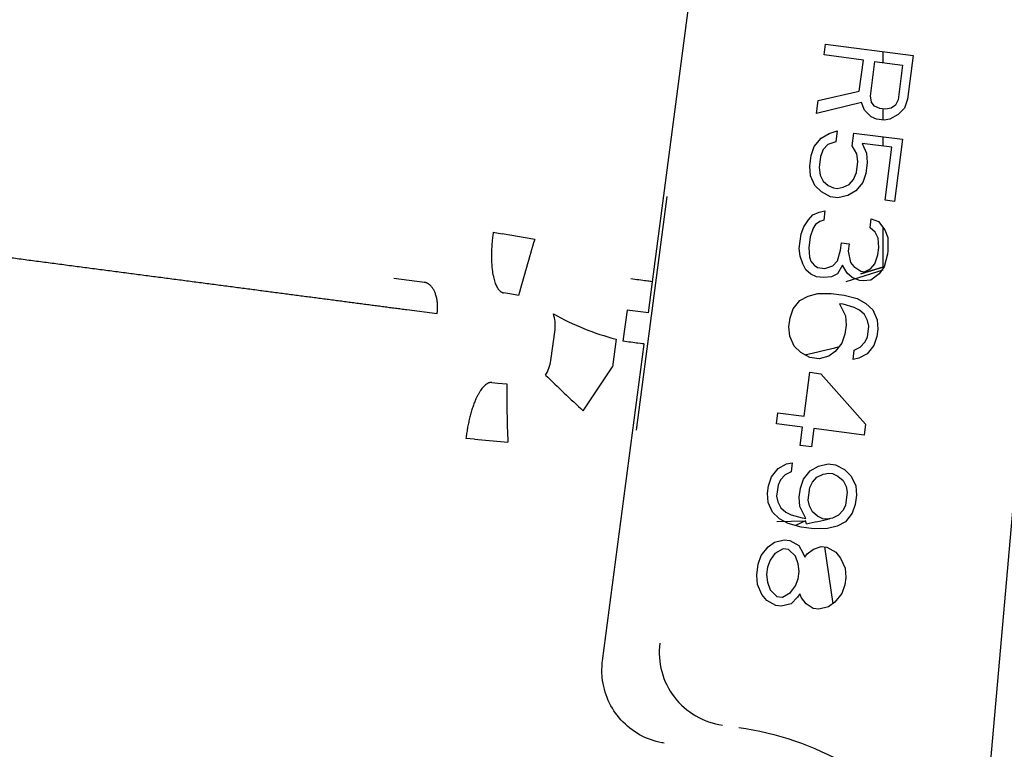
# Model space of a CAD drawing. Units: inches. Extents: x 0 to 17, y 0 to 11.
# Drawn here: x 14.4 to 14.4, y 7 to 7 of the extents above; entities that cross this region are included whole.
import ezdxf

# ---------------------------------------------------------------- set-up
doc = ezdxf.new("R2010")
doc.units = ezdxf.units.IN
doc.header["$MEASUREMENT"] = 0
for name, color, linetype in [('31AP_02_27', 7, 'Continuous'), ('43AC_02_27', 7, 'Continuous'), ('8943_02_27', 7, 'Continuous'), ('Default', 7, 'Continuous')]:
    doc.layers.add(name, color=color, linetype=linetype)

# ---------------------------------------------------------------- blocks, each defined once
blk = doc.blocks.new('SE')
at = {"layer": '31AP_02_27', "color": 7, "linetype": 'Continuous', "lineweight": 30}
for p, q in [((14.42483540994753, 7.015570380623322), (14.42665643072805, 7.0161417890763)), ((14.42665643072805, 7.016141784299408), (14.42483541033096, 7.015570375457676)), ((14.42665643072805, 7.0158733945755), (14.42358436163224, 7.014923840197513)), ((14.42665643072804, 7.015873394575403), (14.4235843616322, 7.014923840197407)), ((14.41787157806387, 6.995053949509467), (14.42024469933901, 6.995105864013373)), ((14.42024469933901, 6.995105864013372), (14.41944173372545, 6.994709852716854)), ((14.42032649367529, 6.994861776285546), (14.42024469933901, 6.995105864013376)), ((14.42183337334236, 6.992951757207757), (14.42251283430804, 6.988239431105889))]:
    blk.add_line(p, q, dxfattribs=at)
for centre, radius, start, end in [((14.38619998321999, 7.157299942216145), 0.152277909020907, 282.9030269083856, 283.9976731945974), ((14.3861931152574, 7.157308674505557), 0.1659952047495549, 281.8663438059663, 282.5449372472266)]:
    blk.add_arc(centre, radius, start, end, dxfattribs=at)
at = {"layer": '43AC_02_27', "color": 7, "linetype": 'Continuous', "lineweight": 30}
for p, q in [((14.42665643072805, 7.034015789607776), (14.42665643072805, 7.033092820073728)), ((14.42665643072805, 7.029247113828561), (14.42665643072805, 7.028324144294512)), ((14.42665643072805, 7.02693968999344), (14.42665643072805, 7.026170548568362)), ((14.42665643072805, 7.019459767028793), (14.42665643072805, 7.016007342262339))]:
    blk.add_line(p, q, dxfattribs=at)
at = {"layer": '8943_02_27', "color": 7, "linetype": 'Continuous', "lineweight": 30}
for p, q in [((14.44288820635662, 7.058395833132664), (14.43414028661011, 6.958963949513159)), ((14.40758565118208, 7.014924418053178), (14.41107061696517, 7.041394826166776)), ((14.42180325639322, 7.033720139037451), (14.42192059843466, 7.034627940996061)), ((14.42192059843466, 7.034627940996061), (14.42918301410354, 7.033689204664501)), ((14.42504816556792, 7.033300703649311), (14.42180325639321, 7.033720139037451)), ((14.42471569645982, 7.030728598172062), (14.42504816556792, 7.033300703649312)), ((14.4259752823513, 7.033180864982974), (14.42560369923871, 7.030306158924999)), ((14.4259752823513, 7.033180864982974), (14.42829307474263, 7.032881268261172)), ((14.42918301410354, 7.033689204664502), (14.42871364593776, 7.03005799683006)), ((14.42829307474263, 7.032881268261172), (14.42792149163004, 7.030006562203199)), ((14.42131433123918, 7.029937631020866), (14.42471569645982, 7.030728598172061)), ((14.42117743215352, 7.028878528447236), (14.42131433123918, 7.029937631020866)), ((14.42560369923871, 7.030306158924999), (14.42569954768187, 7.029832284834638)), ((14.42792149163004, 7.030006562203199), (14.42770830114541, 7.029572634334949)), ((14.42871364593776, 7.03005799683006), (14.42846134142069, 7.029321468164648)), ((14.42490739331819, 7.0297808497749), (14.42117743215353, 7.028878528447237)), ((14.42513820423701, 7.029135702391341), (14.42490739331819, 7.0297808497749)), ((14.42569761107187, 7.02860190896781), (14.425138204237, 7.029135702391341)), ((14.4259694725772, 7.029489737815367), (14.42569954768187, 7.029832284834638)), ((14.42641347398064, 7.029278518300051), (14.4259694725772, 7.029489737815367)), ((14.42687703280521, 7.029218598910928), (14.42641347398065, 7.02927851830005)), ((14.42736014818515, 7.029309979759904), (14.42687703280521, 7.029218598910928)), ((14.42770830114541, 7.029572634334949), (14.42736014818514, 7.029309979759904)), ((14.42846134142069, 7.029321468164648), (14.42791955502001, 7.028776186336373)), ((14.42614161247529, 7.028390689452499), (14.42569761107187, 7.02860190896781)), ((14.42675969076376, 7.028310796952318), (14.42614161247529, 7.028390689452499)), ((14.4272428061437, 7.028402177801294), (14.42675969076376, 7.028310796952317)), ((14.42791955502001, 7.028776186336373), (14.4272428061437, 7.028402177801294)), ((14.42221801792248, 7.02720574042474), (14.42287520991877, 7.027428448763685)), ((14.42287520991877, 7.027428448763685), (14.42275786782137, 7.026520646372203)), ((14.42097992556256, 7.026135149891477), (14.42154126899207, 7.026831731896654)), ((14.42154126899207, 7.026831731896654), (14.42221801792249, 7.027205740424741)), ((14.42412898628057, 7.026189588595446), (14.42426588531027, 7.027248690736201)), ((14.42426588531027, 7.027248690736201), (14.42828339180445, 7.026729389792782)), ((14.42828339180445, 7.026729389792783), (14.42761845358825, 7.021585178838279)), ((14.420727620976, 7.025398620794942), (14.42097992556256, 7.026135149891476)), ((14.42173296593252, 7.025883983708938), (14.42150021840371, 7.02529875522567)), ((14.42210067588104, 7.026297938466129), (14.42173296593253, 7.025883983708938)), ((14.42275786782137, 7.026520646372203), (14.42210067588104, 7.026297938466129)), ((14.42451431660732, 7.025524467667958), (14.42412898628057, 7.026189588595447)), ((14.42741300943179, 7.026072753571595), (14.42494069757656, 7.026392323404454)), ((14.42494069757655, 7.026392323404455), (14.42530647097102, 7.02557590272769)), ((14.42684585626878, 7.021685044393561), (14.42741300943179, 7.026072753571595)), ((14.42061027893456, 7.024490818836331), (14.420727620976, 7.025398620794942)), ((14.42150021840371, 7.02529875522567), (14.42138287636226, 7.024390953267061)), ((14.42459060800629, 7.024899292962576), (14.42451431660732, 7.025524467667958)), ((14.42530647097102, 7.025575902727689), (14.42536320532576, 7.024799427407297)), ((14.42066701341474, 7.023714344379933), (14.42061027893456, 7.024490818836331)), ((14.42138287636226, 7.024390953267061), (14.42145916787312, 7.023765779427428)), ((14.42447326596485, 7.023991491003967), (14.4245906080063, 7.024899292962576)), ((14.42536320532577, 7.024799427407297), (14.42524586328432, 7.023891625448686)), ((14.42103278684978, 7.022897923697926), (14.42066701341474, 7.023714344379933)), ((14.42145916787312, 7.023765779427428), (14.42170953578019, 7.023271932226011)), ((14.4238728085994, 7.022992308629254), (14.42424051854792, 7.023406263386446)), ((14.42424051854792, 7.023406263386446), (14.42447326596485, 7.023991491003966)), ((14.42524586328432, 7.023891625448686), (14.4249935588232, 7.023155097216145)), ((14.42159219373875, 7.0223641302674), (14.42103278684978, 7.022897923697925)), ((14.42170953578019, 7.023271932226012), (14.42213398019168, 7.02290941164882)), ((14.42213398019168, 7.022909411648819), (14.42257798165108, 7.022698192566375)), ((14.42257798165108, 7.022698192566376), (14.42288702057888, 7.022658246344264)), ((14.42288702057888, 7.022658246344263), (14.4233701361193, 7.022749626732389)), ((14.4233701361193, 7.02274962673239), (14.4238728085994, 7.022992308629256)), ((14.4249935588232, 7.023155097216146), (14.42443221543427, 7.022458515205726)), ((14.40626080368837, 7.002617666183759), (14.40880980648516, 7.021978872903159)), ((14.42232567707803, 7.021961663468096), (14.42159219373875, 7.0223641302674)), ((14.42294375493362, 7.021881771023869), (14.42232567707804, 7.021961663468097)), ((14.42375546655796, 7.022084506670646), (14.42294375493362, 7.021881771023869)), ((14.42443221543426, 7.022458515205726), (14.42375546655795, 7.022084506670646)), ((14.42761845358825, 7.021585178838279), (14.42684585626878, 7.021685044393561)), ((14.42050668421735, 7.020043190318132), (14.42087439421997, 7.02045714506833)), ((14.42087439421997, 7.02045714506833), (14.42137706658816, 7.020699826099451)), ((14.42137706658816, 7.020699826099452), (14.42186018213228, 7.020791207367311)), ((14.42186018213228, 7.02079120736731), (14.42176239713505, 7.020034706023717)), ((14.42560582733757, 7.019384077548357), (14.42570361233481, 7.020140578891951)), ((14.42570361233481, 7.020140578891952), (14.42630213325809, 7.019909386698454)), ((14.41988666964168, 7.018892706469651), (14.42011941729593, 7.019477935816917)), ((14.42011941729594, 7.019477935816917), (14.42050668421735, 7.020043190318131)), ((14.42089201471011, 7.019378070249395), (14.42063971013708, 7.01864154115111)), ((14.42108564803862, 7.019660696636876), (14.42089201471011, 7.019378070249394)), ((14.42143380116304, 7.019923351630812), (14.42108564803862, 7.019660696636877)), ((14.42176239713505, 7.020034706023717), (14.42143380116305, 7.019923351630812)), ((14.42603027164084, 7.019021556985154), (14.42560582733758, 7.019384077548358)), ((14.42630213325809, 7.019909386698454), (14.42684198304875, 7.019224292659906)), ((14.39439537234644, 7.019024894623697), (14.39512195792917, 7.018903528104413)), ((14.39783099823436, 7.018426178109918), (14.39512196964082, 7.018903526584753)), ((14.41973021373563, 7.017682305012502), (14.41988666964168, 7.018892706469651)), ((14.42063971013708, 7.01864154115111), (14.42052236809563, 7.017733739192499)), ((14.4262806395479, 7.018527709783736), (14.42603027164083, 7.019021556985154)), ((14.42633737412648, 7.017751236194835), (14.4262806395479, 7.018527709783736)), ((14.42684198304875, 7.019224292659905), (14.42707279402352, 7.018579145709218)), ((14.42707279402351, 7.018579145709218), (14.42709041428984, 7.017500069158787)), ((14.41980650503621, 7.017057129439627), (14.41973021373563, 7.017682305012502)), ((14.42052236809564, 7.017733739192499), (14.42057910245038, 7.016957263872104)), ((14.42316875623882, 7.017545496011847), (14.42324698441566, 7.018150698471917)), ((14.42324698441566, 7.018150698471918), (14.42386506227125, 7.018070806027693)), ((14.42386506227125, 7.018070806027692), (14.42378683409441, 7.01746560356762)), ((14.42625914594964, 7.017146033734761), (14.42633737412648, 7.017751236194834)), ((14.42003731605157, 7.016411982483691), (14.41980650503621, 7.017057129439627)), ((14.42057910245038, 7.016957263872104), (14.42069450804968, 7.016634691262506)), ((14.4228968947335, 7.016657667164292), (14.42316875623882, 7.017545496011847)), ((14.42378683409441, 7.01746560356762), (14.42397853098076, 7.016517855386899)), ((14.42600684160041, 7.016409506367975), (14.42625914594964, 7.017146033734761)), ((14.42705130042523, 7.017197469660249), (14.42675988176379, 7.016158339331928)), ((14.42709041428984, 7.017500069158787), (14.42705130042523, 7.017197469660249)), ((14.42028768401275, 7.015918135275281), (14.42003731605157, 7.016411982483691)), ((14.42069450804968, 7.016634691262507), (14.42096443299727, 7.016292143796371)), ((14.42096443299726, 7.01629214379637), (14.42125391499275, 7.016100897824987)), ((14.42125391499275, 7.016100897824987), (14.42187199284834, 7.016021005380763)), ((14.42187199284834, 7.016021005380764), (14.42252918478498, 7.016243712407101)), ((14.42252918478498, 7.0162437124071), (14.4228968947335, 7.016657667164291)), ((14.42332133926057, 7.016295148332584), (14.42291451522363, 7.015578592345358)), ((14.42370666947543, 7.015630026539341), (14.42332133926057, 7.016295148332583)), ((14.42397853098076, 7.016517855386899), (14.42424845604395, 7.016175309666246)), ((14.42424845604395, 7.016175309666245), (14.42482741981111, 7.015792815991984)), ((14.42563913165189, 7.015995551610784), (14.42600684160041, 7.016409506367975)), ((14.42675988176379, 7.016158339331928), (14.42637261488297, 7.015593084825463)), ((14.38615780558634, 7.015217634694371), (14.38871288760815, 7.014877111619388)), ((14.42071212831601, 7.015555614712078), (14.42028768401275, 7.015918135275281)), ((14.42115612988361, 7.015344395615647), (14.42071212831601, 7.015555614712077)), ((14.4217742077392, 7.015264503171422), (14.42115612988361, 7.015344395615647)), ((14.42241184274354, 7.015335910448489), (14.4217742077392, 7.015264503171423)), ((14.42291451522363, 7.015578592345357), (14.42241184274354, 7.015335910448489)), ((14.4241311140025, 7.015267507707635), (14.42370666947543, 7.015630026539341)), ((14.42472963470197, 7.015036313782644), (14.4241311140025, 7.015267507707635)), ((14.42482741981111, 7.015792815991984), (14.42513645917179, 7.015752869713916)), ((14.42513645917179, 7.015752869713915), (14.42563913165189, 7.015995551610783)), ((14.42637261488297, 7.015593084825463), (14.42567630907435, 7.015067776541113)), ((14.40724498021429, 7.012336806547841), (14.40758565118254, 7.01492441805427)), ((14.42503867406266, 7.014996367504575), (14.42472963470197, 7.015036313782644)), ((14.42567630907435, 7.015067776541114), (14.42503867406265, 7.014996367504575)), ((14.39576843156119, 7.013916938697089), (14.3952571813713, 7.013993772544045)), ((14.39649354154507, 7.01378034617174), (14.39576843156119, 7.013916938697089)), ((14.4198006953027, 7.013366002266769), (14.42047744423312, 7.013740010794855)), ((14.42047744423312, 7.013740010794855), (14.42128915574924, 7.013942746455619)), ((14.42128915574924, 7.01394274645562), (14.42239034914525, 7.013954234399518)), ((14.42239034914525, 7.013954234399518), (14.42347198539254, 7.013814422622122)), ((14.42347198539254, 7.013814422622121), (14.4245340647075, 7.013523311095458)), ((14.4192393519851, 7.012669421127339), (14.4198006953027, 7.013366002266769)), ((14.42337420050721, 7.013057922144278), (14.42306516157942, 7.01309786836639)), ((14.42306516157942, 7.01309786836639), (14.42356589739356, 7.012110173963554)), ((14.42428176013448, 7.012786781997174), (14.42337420050721, 7.013057922144278)), ((14.42472576202674, 7.012575562858781), (14.42428176013448, 7.012786781997173)), ((14.4245340647075, 7.013523311095459), (14.42526754837144, 7.013120844254187)), ((14.42526754837144, 7.013120844254186), (14.42582695520631, 7.012587050830657)), ((14.38722729307739, 7.012617359934018), (14.38974510798247, 7.012281263637782)), ((14.40548989757884, 7.012568984674403), (14.40511631973954, 7.009996579148346)), ((14.4188892622894, 7.011176389821461), (14.41898704739854, 7.011932892030805)), ((14.41898704739854, 7.011932892030805), (14.4192393519851, 7.012669421127339)), ((14.42356589739356, 7.012110173963554), (14.4236226317483, 7.011333698643159)), ((14.42515020633, 7.012213042295578), (14.42472576202674, 7.012575562858781)), ((14.42540057423707, 7.011719195094159), (14.42515020633, 7.012213042295578)), ((14.42582695520631, 7.012587050830658), (14.42619272871268, 7.01177063101964)), ((14.41894599688149, 7.010399916230815), (14.4188892622894, 7.011176389821461)), ((14.4236226317483, 7.011333698643159), (14.42352484663916, 7.010577196433815)), ((14.42537908063881, 7.010337519045185), (14.42549642268026, 7.011245321003797)), ((14.42549642268025, 7.011245321003797), (14.42540057423707, 7.01171919509416)), ((14.42619272871268, 7.011770631019639), (14.42624946306742, 7.010994155699245)), ((14.39917077864336, 7.008402453626225), (14.39950936630705, 7.010966894300203)), ((14.41931177020462, 7.009583494683058), (14.41894599688149, 7.010399916230815)), ((14.42352484663916, 7.010577196433816), (14.42327254228995, 7.009840669067028)), ((14.42516589015418, 7.009903591176937), (14.42537908063881, 7.010337519045185)), ((14.4261712351144, 7.01038895497067), (14.42591893054137, 7.009652425872384)), ((14.42624946306742, 7.010994155699245), (14.4261712351144, 7.01038895497067)), ((14.40344890509846, 6.983503347112656), (14.40690571193722, 7.009759871132417)), ((14.40456944512053, 7.010164117782914), (14.40426327892327, 7.007869741804277)), ((14.41987117709359, 7.009049701252533), (14.41931177020462, 7.009583494683058)), ((14.42327254228995, 7.009840669067028), (14.42271119878911, 7.009144086190856)), ((14.42429550794938, 7.009246956254374), (14.42479818020566, 7.009489636419745)), ((14.42479818020566, 7.009489636419746), (14.42516589015418, 7.009903591176937)), ((14.42591893054137, 7.009652425872384), (14.42535758704053, 7.008955842996214)), ((14.42060466043287, 7.008647234453226), (14.41987117709359, 7.009049701252533)), ((14.4221889693767, 7.00875010454472), (14.42137725796879, 7.00854736886997)), ((14.42271119878911, 7.009144086190855), (14.4221889693767, 7.00875010454472)), ((14.42419772284024, 7.008490454045034), (14.42429550794938, 7.009246956254374)), ((14.42535758704053, 7.008955842996214), (14.42468083816422, 7.008581834461135)), ((14.40184723812989, 7.004226817016376), (14.40426327892864, 7.007869741803211)), ((14.42137725796879, 7.008547368869969), (14.42060466043288, 7.008647234453226)), ((14.42468083816422, 7.008581834461135), (14.42419772284024, 7.008490454045034)), ((14.42013335560114, 7.003785650319084), (14.42060272399073, 7.007416859885021)), ((14.42060272399073, 7.007416859885022), (14.42152984099053, 7.007297021190709)), ((14.42152984099053, 7.007297021190708), (14.42523249855903, 7.003126537570294)), ((14.39427616944325, 7.006579965765427), (14.39477844697773, 7.006523002261207)), ((14.39477844697773, 7.006523002261208), (14.39551724277023, 7.006466546176626)), ((14.4178527408487, 7.003157471943241), (14.41797008289014, 7.004065273901852)), ((14.41797008289014, 7.004065273901851), (14.42013335560114, 7.003785650319084)), ((14.42001601355969, 7.002877848360472), (14.4178527408487, 7.00315747194324)), ((14.42523249855902, 7.003126537570295), (14.42511515651758, 7.002218735611684)), ((14.41982044378904, 7.001364847404782), (14.4200160135597, 7.002877848360472)), ((14.4209431305595, 7.002758009666159), (14.42074756078884, 7.001245008710469)), ((14.42511515651758, 7.002218735611683), (14.4209431305595, 7.002758009666159)), ((14.39285289782214, 7.001872242699272), (14.39213659918368, 7.0019413541578)), ((14.39285290830312, 7.001872241313636), (14.39560076146498, 7.001626475970492)), ((14.42074756078884, 7.001245008710469), (14.41982044378904, 7.001364847404782)), ((14.41800145059261, 6.999446371657581), (14.41867819952302, 6.999820380185667)), ((14.41867819952303, 6.999820380185667), (14.41916131517905, 6.999911762319273)), ((14.41916131517905, 6.999911762319273), (14.41906353029372, 6.999155261841427)), ((14.42132458789005, 6.999632138736506), (14.42213629907413, 6.999834872679765)), ((14.42213629907413, 6.999834872679765), (14.42275437692971, 6.99975498023554)), ((14.42275437692972, 6.999754980235539), (14.42348786081747, 6.999352515125762)), ((14.41744010727501, 6.998749790518151), (14.41800145059261, 6.999446371657581)), ((14.41856085748158, 6.998912578227056), (14.41819314753307, 6.998498623469865)), ((14.41906353029372, 6.999155261841427), (14.41856085748158, 6.998912578227056)), ((14.42008649573671, 6.998561549056751), (14.42064783901374, 6.999258130201427)), ((14.42064783901374, 6.999258130201427), (14.42132458789005, 6.999632138736506)), ((14.42120724584861, 6.998724336777895), (14.42170991810489, 6.998967016943264)), ((14.42170991810489, 6.998967016943264), (14.42219303365271, 6.999058399090864)), ((14.42219303365271, 6.999058399090864), (14.4225020725805, 6.999018452868749)), ((14.4225020725805, 6.999018452868749), (14.42294607424895, 6.99880723199886)), ((14.42348786081747, 6.999352515125763), (14.42404726765233, 6.998818721702233)), ((14.41718780291226, 6.998013263153108), (14.417440107275, 6.998749790518151)), ((14.41819314753307, 6.998498623469864), (14.41797995704846, 6.998064695601614)), ((14.41983419072343, 6.997825018254949), (14.42008649573671, 6.99856154905675)), ((14.42062634541546, 6.997876454152455), (14.42083953590008, 6.998310382020705)), ((14.42083953590008, 6.998310382020705), (14.42120724584861, 6.998724336777895)), ((14.42294607424895, 6.998807231998859), (14.42337051877603, 6.998444713167156)), ((14.42337051877603, 6.998444713167157), (14.42362088668309, 6.997950865965735)), ((14.42404726765233, 6.998818721702233), (14.4244130411587, 6.998002301891215)), ((14.41710957473542, 6.997408060693039), (14.41718780291226, 6.998013263153108)), ((14.41716630932751, 6.996631587102389), (14.41710957473542, 6.997408060693039)), ((14.41797995704846, 6.998064695601613), (14.41786261500701, 6.997156893643002)), ((14.4197364058381, 6.997068517777103), (14.41983419072343, 6.99782501825495)), ((14.4204894462179, 6.996817350713082), (14.42062634541546, 6.997876454152455)), ((14.42371673512627, 6.997476991875372), (14.42357983592872, 6.996417888435997)), ((14.42362088668309, 6.997950865965734), (14.42371673512627, 6.997476991875371)), ((14.4244130411587, 6.998002301891215), (14.42446977528964, 6.997225824839326)), ((14.41753208242683, 6.995815163823139), (14.41716630932751, 6.996631587102389)), ((14.41786261500701, 6.997156893643003), (14.41795846345017, 6.996683019552645)), ((14.41795846345017, 6.996683019552645), (14.41820883135725, 6.996189172351226)), ((14.4197931406331, 6.996292044160224), (14.4197364058381, 6.997068517777103)), ((14.42058529466108, 6.996343476622718), (14.4204894462179, 6.996817350713083)), ((14.42437199040431, 6.996469324361479), (14.42411968605509, 6.995732796994688)), ((14.42446977528963, 6.997225824839327), (14.42437199040431, 6.99646932436148)), ((14.4180914893158, 6.995281370392614), (14.41753208242683, 6.995815163823139)), ((14.41820883135725, 6.996189172351226), (14.41863327599255, 6.995826653505528)), ((14.41863327599255, 6.995826653505528), (14.41907727722814, 6.995615432691593)), ((14.42029387644724, 6.995304349757389), (14.4197931406331, 6.996292044160225)), ((14.42083566256815, 6.995849629421297), (14.42058529466108, 6.996343476622716)), ((14.42126010709523, 6.995487110589594), (14.42083566256816, 6.995849629421298)), ((14.42336664544409, 6.995983960567746), (14.42299893549557, 6.995570005810556)), ((14.42357983592872, 6.996417888435997), (14.42336664544409, 6.995983960567747)), ((14.42411968605509, 6.995732796994689), (14.42355834233044, 6.995036212387028)), ((14.4188249728789, 6.994878905324804), (14.4180914893158, 6.995281370392615)), ((14.41988705218649, 6.994587792038669), (14.4188249728789, 6.994878905324804)), ((14.41907727722814, 6.995615432691593), (14.41998483751945, 6.995344295979503)), ((14.41998483751945, 6.995344295979503), (14.42029387644724, 6.995304349757388)), ((14.42170410833081, 6.995275889775656), (14.42126010709523, 6.995487110589594)), ((14.42201314725861, 6.995235943553541), (14.42170410833081, 6.995275889775656)), ((14.42249626323929, 6.995327325645188), (14.42201314725861, 6.995235943553541)), ((14.42299893549557, 6.995570005810557), (14.42249626323929, 6.995327325645188)), ((14.42355834233044, 6.995036212387027), (14.42288159345413, 6.994662203851948)), ((14.42096868843378, 6.994447980261272), (14.41988705218649, 6.994587792038669)), ((14.42206988183716, 6.994459469964643), (14.42096868843378, 6.994447980261273)), ((14.42288159345413, 6.994662203851949), (14.42206988183716, 6.994459469964643)), ((14.41716049959401, 6.992940459929533), (14.41768272906054, 6.993334441568672)), ((14.41768272906054, 6.993334441568673), (14.41849444035285, 6.993537175497943)), ((14.41849444035285, 6.993537175497943), (14.41895799874453, 6.993477256164774)), ((14.41895799874452, 6.993477256164774), (14.41969148241583, 6.993074791082977)), ((14.41659915582878, 6.992243875327115), (14.41716049959401, 6.992940459929534)), ((14.41771990648298, 6.992406666499008), (14.41733263937835, 6.991841410261049)), ((14.41839665546752, 6.992780675020098), (14.41771990648297, 6.992406666499008)), ((14.4188602138592, 6.992720755686929), (14.41839665546752, 6.992780675020097)), ((14.4194196209105, 6.99218696223542), (14.4188602138592, 6.99272075568693)), ((14.41969148241583, 6.993074791082978), (14.4200768126307, 6.992409669289736)), ((14.4200768126307, 6.992409669289735), (14.42019221822998, 6.992087096680141)), ((14.42019221822998, 6.992087096680142), (14.42038585155849, 6.992369723067624)), ((14.42038585155849, 6.992369723067623), (14.42090808097089, 6.99276370471376)), ((14.42090808097089, 6.992763704713761), (14.42156527269109, 6.992986411768077)), ((14.42156527269109, 6.992986411768077), (14.42202883108279, 6.992926492434905)), ((14.42202883108279, 6.992926492434906), (14.42276231497054, 6.992524027325128)), ((14.42276231497054, 6.992524027325127), (14.4231672023415, 6.992010207012655)), ((14.41634685146603, 6.991507347962071), (14.41659915582878, 6.992243875327114)), ((14.41733263937835, 6.99184141026105), (14.41709989173762, 6.991256180912038)), ((14.41965043166146, 6.991541813553239), (14.4194196209105, 6.99218696223542)), ((14.41972672294851, 6.990916637982115), (14.41965043166146, 6.99154181355324)), ((14.42316720234149, 6.992010207012655), (14.42353297584787, 6.991193787201639)), ((14.41622950942459, 6.990599546003461), (14.41634685146603, 6.991507347962072)), ((14.41709989173762, 6.991256180912038), (14.41702166400841, 6.990650981914963)), ((14.41964849521929, 6.99031143898504), (14.41972672294851, 6.990916637982115)), ((14.42353297584787, 6.99119378720164), (14.4235897099788, 6.990417310149751)), ((14.41628624401667, 6.98982307241282), (14.41622950942459, 6.990599546003461)), ((14.41702166400841, 6.990650981914962), (14.41709795529545, 6.99002580634383)), ((14.41709795529545, 6.99002580634383), (14.41732876604641, 6.989380657661642)), ((14.41941574757857, 6.98972620963602), (14.41964849521929, 6.990311438985039)), ((14.4235897099788, 6.99041731014975), (14.42351148224958, 6.989812111152674)), ((14.41665201711599, 6.989006649133556), (14.41628624401667, 6.989823072412819)), ((14.41732876604641, 6.989380657661642), (14.41788817298951, 6.988846864224119)), ((14.41835173138118, 6.988786944890951), (14.41902848047394, 6.989160953398054)), ((14.41902848047394, 6.989160953398054), (14.41941574757857, 6.98972620963602)), ((14.42351148224958, 6.989812111152675), (14.42325917745274, 6.989075580322882)), ((14.41705690454108, 6.988492828814085), (14.416652017116, 6.989006649133557)), ((14.41779038810418, 6.988090363746283), (14.41705690454108, 6.988492828814086)), ((14.41788817298951, 6.988846864224119), (14.41835173138118, 6.988786944890951)), ((14.41960744446492, 6.988778461455294), (14.41906565789638, 6.98823317832839)), ((14.41980107779341, 6.989061087842773), (14.41960744446492, 6.988778461455294)), ((14.41991648339271, 6.988738515233181), (14.41980107779341, 6.989061087842773)), ((14.42032137076367, 6.988224694920708), (14.41991648339271, 6.988738515233181)), ((14.42269783417572, 6.988378999178213), (14.42217560476332, 6.987985017532077)), ((14.42325917745275, 6.989075580322882), (14.42269783417571, 6.988378999178214)), ((14.41825394649586, 6.988030444413114), (14.41779038810418, 6.988090363746283)), ((14.41906565789638, 6.988233178328389), (14.41825394649586, 6.988030444413113)), ((14.42090033475465, 6.987842202977951), (14.42032137076367, 6.988224694920708)), ((14.42136389314635, 6.98778228364478), (14.42090033475465, 6.987842202977951)), ((14.42217560476331, 6.987985017532078), (14.42136389314635, 6.98778228364478))]:
    blk.add_line(p, q, dxfattribs=at)
for centre, radius, start, end in [((14.50649530014278, 6.984628126937877), 0.1137991158895394, 162.7226459773509, 165.1569194595141), ((14.39673543719611, 7.011334287243442), 0.002798133302281803, 352.4553728221916, 19.36809147591463), ((14.41011071665627, 7.031360927715794), 0.02190914197187575, 240.6593585326841, 255.3495909919681), ((14.27233155363172, 5.999856692637848), 1.021429202510115, 82.41002285050295, 82.50932970346614), ((14.39639781634465, 7.008764396852698), 0.002796443982999434, 325.7302835660946, 352.5634631924963), ((14.60869636483534, 7.226473017409766), 0.3036114866264938, 226.2405235200749, 227.0550422034786), ((14.50773964884635, 7.005982261801668), 0.1122234508446997, 179.7527474592979, 182.22440895785)]:
    blk.add_arc(centre, radius, start, end, dxfattribs=at)
for points, weights in [([(14.39439537906345, 7.019024893769896), (14.39398322838509, 7.016257675939126), (14.39433736359899, 7.014190246169499), (14.39525717775114, 7.013993750371715)], [1.164987175804129, 0.9450043028957177, 0.9450042747319605, 1.164987091312858]), ([(14.38974507362043, 7.012281267464192), (14.38992975942651, 7.013654870421626), (14.38950633217723, 7.014716741111473), (14.38871288711051, 7.014877108702311)], [1.159686842948688, 0.9452193146958945, 0.9467823614683313, 1.164375983265998]), ([(14.39427620803523, 7.006580333823146), (14.39333381040336, 7.006628365616014), (14.39245449451688, 7.004721985801365), (14.39213660639241, 7.001941353203267)], [1.16509200414059, 0.9449693275852835, 0.9449693319530368, 1.165092017243849])]:
    blk.add_rational_spline(points, weights, degree=3, dxfattribs=at)
for points, knots in [([(14.34332439418815, 7.018380063949868), (14.34336652941011, 7.018374534356409), (14.34361150014246, 7.018342385710553), (14.34406117070155, 7.01828337291559), (14.34467720642089, 7.018202526131361), (14.34529617055557, 7.018121294125936), (14.34591787646042, 7.018039701413526), (14.34654213643543, 7.017957772761865), (14.34716876353595, 7.017875532892474), (14.34779757380823, 7.017793006108598), (14.34842838571094, 7.017710216390349), (14.34906102023479, 7.01762718737418), (14.34969530083818, 7.017543942362871), (14.3503310534316, 7.017460504327413), (14.35096810635025, 7.017376895910941), (14.35160629032658, 7.017293139432336), (14.35224543847621, 7.017209256888973), (14.35288538623171, 7.017125269962992), (14.35352597148074, 7.017041200013036), (14.35416703398421, 7.016957068114481), (14.35480841301984, 7.016872895219262), (14.35544995057234, 7.016788701942436), (14.35609149091765, 7.016704508594361), (14.35673288068612, 7.016620335178336), (14.35737396881143, 7.01653620139575), (14.35801460651128, 7.016452126649026), (14.3586546472596, 7.016368130045203), (14.35929394676267, 7.01628423039899), (14.35993236292911, 7.016200446237122), (14.36056975586178, 7.01611679579792), (14.36120598777039, 7.016033297048288), (14.36184092318163, 7.015949967635885), (14.36247442798028, 7.015866825097025), (14.36310636883398, 7.015783886981998), (14.36373661481922, 7.015701170495796), (14.36436503707174, 7.015618692571639), (14.36499150884315, 7.015536469856487), (14.36561590545364, 7.015454518719345), (14.36623810427263, 7.015372855253491), (14.36685798469212, 7.015291495280294), (14.367475428103, 7.01521045435242), (14.36809031786828, 7.015129747757761), (14.3687025393069, 7.015049390520899), (14.36931197964011, 7.014969397413397), (14.36991852806555, 7.014889782932966), (14.37052207528964, 7.014810561409043), (14.37112251297066, 7.014731747132951), (14.37171973478993, 7.014653354104101), (14.37231363626558, 7.014575396073357), (14.37290411477723, 7.014497886535214), (14.37349106952956, 7.014420838734229), (14.37407440153163, 7.014344265667694), (14.37465401357255, 7.014268180089258), (14.37522981019821, 7.014192594512296), (14.37580169768859, 7.014117521213109), (14.37636958403328, 7.014042972234813), (14.37693337891511, 7.013968959388511), (14.37749299367203, 7.013895494263269), (14.378048341419, 7.013822588193344), (14.37859933651809, 7.013750252435914), (14.37914589490546, 7.01367849805582), (14.37968793418104, 7.013607335877781), (14.38022537350868, 7.013536776509177), (14.3807581336065, 7.013466830339405), (14.38128613672284, 7.013397507544152), (14.3818093066159, 7.013328818088398), (14.38232756853459, 7.013260771729443), (14.38284084919245, 7.013193378020816), (14.38334907676922, 7.013126646312434), (14.38385218081212, 7.01306058576446), (14.38435009250532, 7.012995205310736), (14.38484274358822, 7.012930513807288), (14.38533007007567, 7.012866519522253), (14.3858119979556, 7.012803232105054), (14.38628849417297, 7.012740655780128), (14.38675938081572, 7.012678814075922), (14.38707208446687, 7.012637744549925), (14.38722729424334, 7.012617359780575)], [0.6741925891402382, 0.6741925891402382, 0.6741925891402382, 0.6741925891402382, 0.6754237931172076, 0.6813414287430589, 0.6872171111082631, 0.693050839143961, 0.6988426120493887, 0.7045924291951987, 0.7103002898175642, 0.7159661929988856, 0.7215901377213672, 0.7271721229157303, 0.732712147505247, 0.7382102104453514, 0.7436663107590344, 0.7490804475682525, 0.7544526201215546, 0.7597828278181255, 0.7650710702290826, 0.7703173473532468, 0.7755216598253607, 0.7806840082320967, 0.7858043930373344, 0.790882814615282, 0.7959192732803241, 0.8009137693138046, 0.8058663029878751, 0.8107768745865948, 0.8156454844244403, 0.8204721328623621, 0.82525682032155, 0.829999547297522, 0.8347003144588623, 0.8393591225739513, 0.8439759723198341, 0.8485508642903358, 0.8530837990156196, 0.8575747769796288, 0.8620237986355764, 0.8664308644195936, 0.8707959747626404, 0.8751191301008064, 0.8794003308840941, 0.8836395775837907, 0.8878368706961928, 0.8919922105295351, 0.8961055969954616, 0.9001770299383893, 0.9042065091863553, 0.9081940345614334, 0.912139605888883, 0.9160432230050599, 0.9199048857642277, 0.9237245940442952, 0.9275023477516064, 0.9312381468248153, 0.9349319912379388, 0.9385838810026454, 0.9421938163099334, 0.9457617985528856, 0.9492878296230833, 0.9527719112805698, 0.9562140451576429, 0.959614232766924, 0.9629724755087413, 0.9662887746778666, 0.9695631314696591, 0.9727955469856489, 0.9759860222386406, 0.9791345581573213, 0.9822411555904709, 0.9853058153107732, 0.9883285379158213, 0.9913093215911619, 0.9942481623202731, 0.9971450562916803, 1, 1, 1, 1]), ([(14.40758565118311, 7.014924418060274), (14.40758567037157, 7.014924545772738), (14.40754726826871, 7.014929743045716), (14.40737338143846, 7.014952911543732), (14.40723732940558, 7.014970956620423), (14.40688894143324, 7.015017044658344), (14.4066777398264, 7.015044937523318), (14.40623692296264, 7.015103085201426), (14.4060086405624, 7.015133164864241), (14.40579625963546, 7.015161126003683)], [0, 0, 0, 0, 0.25, 0.25, 0.5, 0.5, 0.75, 0.75, 1, 1, 1, 1]), ([(14.40690571162407, 7.009759871168153), (14.4069057516883, 7.009760157894109), (14.4067138095833, 7.009785718322547), (14.40605256887076, 7.009873189909455), (14.40558720039677, 7.009934581174013), (14.40511632039496, 7.009996579093384)], [0, 0, 0, 0, 0.5, 0.5, 1, 1, 1, 1]), ([(14.40818634437416, 6.984964346187546), (14.4080888554089, 6.984180386378154), (14.40814552244476, 6.983377556267347), (14.40855881029653, 6.981852570537598), (14.40891527552375, 6.981130989023455), (14.40987527100179, 6.979876079860808), (14.41047843984726, 6.979343224642543), (14.41184215410941, 6.978545307519301), (14.41260218613447, 6.978280546002743), (14.41338434180528, 6.978169507305751)], [0, 0, 0, 0, 0.25, 0.25, 0.5, 0.5, 0.75, 0.75, 1, 1, 1, 1]), ([(14.40854359329723, 6.976679520769548), (14.40847981347499, 6.976689639759051), (14.40777144576854, 6.976813143225455), (14.40646744855841, 6.977289123609147), (14.40491253934722, 6.978522820411434), (14.40382748236087, 6.980182355037433), (14.4033693804712, 6.981916592365551), (14.40338813881727, 6.983041326801025), (14.40344890761163, 6.983503346781726)], [0, 0, 0, 0, 0.02053666612790163, 0.2286604683012767, 0.4364117899812947, 0.6441963510547958, 0.851705005162981, 1, 1, 1, 1]), ([(14.41472954444232, 6.977978535671096), (14.41787209595253, 6.977532403482154), (14.42092889126311, 6.976489634619456), (14.42644897594054, 6.973354778791761), (14.42891044924825, 6.971263723166671), (14.4328964490477, 6.966323028731143), (14.43441966418068, 6.963475015365576), (14.43631624360127, 6.957416827318981), (14.43668898393097, 6.954208645728361), (14.43623190866875, 6.947876999961962), (14.43540224345054, 6.944755618841771), (14.43365656982755, 6.941118831077103), (14.43324456211081, 6.940362745293453), (14.43279532673859, 6.939629446190781)], [0, 0, 0, 0, 0.125, 0.125, 0.25, 0.25, 0.375, 0.375, 0.5, 0.5, 0.625, 0.625, 0.6588680513066031, 0.6588680513066031, 0.6588680513066031, 0.6588680513066031])]:
    blk.add_open_spline(points, degree=3, knots=knots, dxfattribs=at)

msp = doc.modelspace()

# ---------------------------------------------------------------- block references
at = {"layer": 'Default'}
msp.add_blockref('SE', (0, 0), dxfattribs=at)

doc.saveas('drawing.dxf')
